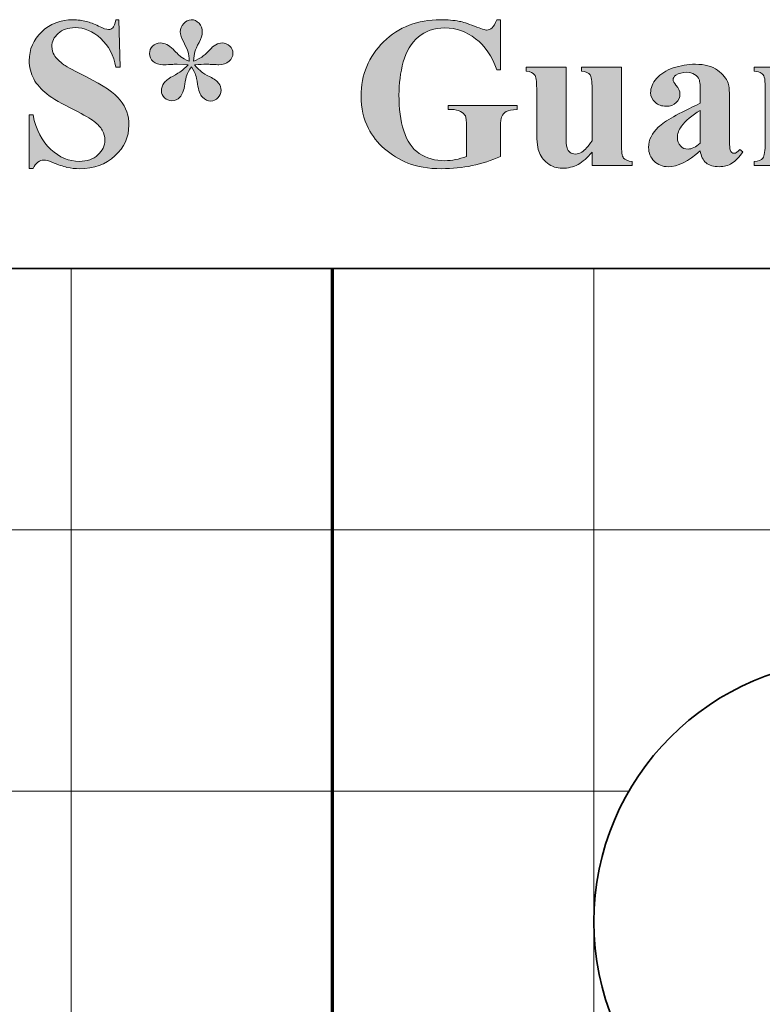
# Model space of a CAD drawing. Units: inches. Extents: x 0.3 to 10.6, y 0.3 to 8.2.
# Drawn here: x 9 to 9.3, y 7.3 to 7.8 of the extents above; entities that cross this region are included whole.
import ezdxf

# ---------------------------------------------------------------- set-up
doc = ezdxf.new("R2010")
doc.units = ezdxf.units.IN
doc.header["$MEASUREMENT"] = 0
for name, color, linetype in [('DIMENSION', 7, 'Continuous'), ('SLAT', 7, 'Continuous'), ('TEXT', 7, 'Continuous')]:
    doc.layers.add(name, color=color, linetype=linetype)

# ---------------------------------------------------------------- blocks, each defined once
blk = doc.blocks.new('block 81')
at = {"layer": 'SLAT', "color": 7, "lineweight": 35}
blk.add_lwpolyline([(9.09793, 6.10795), (9.09793, 7.67099)], dxfattribs=at)
blk = doc.blocks.new('block 92')
at = {"layer": 'SLAT', "color": 7, "lineweight": 35}
blk.add_open_spline([(9.21816, 7.37041), (9.21816, 7.43681), (9.27199, 7.49064), (9.3384, 7.49064), (9.4048, 7.49064), (9.45863, 7.43681), (9.45863, 7.37041), (9.45863, 7.304), (9.4048, 7.25017), (9.3384, 7.25017), (9.27199, 7.25017), (9.21816, 7.304), (9.21816, 7.37041), (9.21816, 7.37041), (9.21816, 7.37041), (9.21816, 7.37041)], degree=3, knots=[0, 0, 0, 0, 1, 1, 1, 2, 2, 2, 3, 3, 3, 4, 4, 4, 5, 5, 5, 5], dxfattribs=at)
blk = doc.blocks.new('block 115')
at = {"layer": 'SLAT', "color": 7, "lineweight": 35}
blk.add_lwpolyline([(10.54074, 7.67099), (8.25629, 7.67099)], dxfattribs=at)
blk = doc.blocks.new('block 324')
at = {"layer": 'DIMENSION', "color": 7, "lineweight": 9}
blk.add_lwpolyline([(8.78123, 7.43052), (9.23427, 7.43052)], dxfattribs=at)
blk = doc.blocks.new('block 328')
at = {"layer": 'DIMENSION', "color": 7, "lineweight": 9}
blk.add_lwpolyline([(8.25629, 7.55076), (10.54074, 7.55076)], dxfattribs=at)
blk = doc.blocks.new('block 329')
at = {"layer": 'DIMENSION', "color": 7, "lineweight": 9}
blk.add_lwpolyline([(8.25629, 7.67099), (10.54074, 7.67099)], dxfattribs=at)
blk = doc.blocks.new('block 345')
at = {"layer": 'DIMENSION', "color": 7, "lineweight": 9}
blk.add_lwpolyline([(8.97769, 7.67099), (8.97769, 5.38654)], dxfattribs=at)
blk = doc.blocks.new('block 346')
at = {"layer": 'DIMENSION', "color": 7, "lineweight": 9}
blk.add_lwpolyline([(9.09793, 7.67099), (9.09793, 5.38654)], dxfattribs=at)
blk = doc.blocks.new('block 347')
at = {"layer": 'DIMENSION', "color": 7, "lineweight": 9}
blk.add_lwpolyline([(9.21816, 7.67099), (9.21816, 5.38654)], dxfattribs=at)
blk = doc.blocks.new('block 1549')
at = {"layer": 'TEXT'}
h = blk.add_hatch(color=7, dxfattribs=at)
h.dxf.hatch_style = 2
edge = h.paths.add_edge_path()
edge.add_spline(control_points=[(8.99959, 7.78537), (8.99959, 7.78537), (9.00014, 7.76354), (9.00014, 7.76354), (9.00014, 7.76354), (8.99816, 7.76354), (8.99816, 7.76354), (8.99722, 7.76901), (8.99493, 7.77342), (8.99127, 7.77674), (8.98762, 7.78008), (8.98367, 7.78175), (8.97942, 7.78175), (8.97613, 7.78175), (8.97354, 7.78086), (8.97163, 7.77911), (8.9697, 7.77735), (8.96875, 7.77534), (8.96875, 7.77305), (8.96875, 7.7716), (8.96909, 7.77031), (8.96977, 7.76919), (8.9707, 7.76768), (8.9722, 7.76619), (8.97426, 7.7647), (8.97578, 7.76364), (8.97926, 7.76175), (8.98473, 7.75905), (8.99239, 7.75528), (8.99756, 7.75173), (9.00023, 7.74838), (9.00288, 7.74504), (9.00418, 7.7412), (9.00418, 7.73689), (9.00418, 7.73142), (9.00206, 7.72672), (8.99779, 7.72277), (8.99352, 7.71882), (8.98812, 7.71686), (8.98155, 7.71686), (8.97949, 7.71686), (8.97754, 7.71707), (8.97569, 7.71748), (8.97388, 7.7179), (8.97157, 7.71869), (8.9688, 7.71986), (8.96726, 7.72049), (8.96598, 7.72082), (8.96498, 7.72082), (8.96415, 7.72082), (8.96327, 7.72049), (8.96233, 7.71986), (8.9614, 7.7192), (8.96064, 7.71823), (8.96007, 7.71691), (8.96007, 7.71691), (8.95828, 7.71691), (8.95828, 7.71691), (8.95828, 7.71691), (8.95828, 7.74162), (8.95828, 7.74162), (8.95828, 7.74162), (8.96007, 7.74162), (8.96007, 7.74162), (8.96148, 7.73467), (8.96421, 7.72938), (8.96825, 7.72571), (8.97228, 7.72207), (8.97664, 7.72024), (8.98131, 7.72024), (8.98492, 7.72024), (8.98778, 7.72123), (8.98992, 7.72318), (8.99205, 7.72515), (8.99314, 7.72744), (8.99314, 7.73004), (8.99314, 7.73159), (8.99273, 7.73308), (8.9919, 7.73453), (8.99108, 7.73598), (8.98983, 7.73735), (8.98816, 7.73865), (8.98649, 7.73996), (8.98353, 7.74165), (8.97928, 7.74375), (8.97332, 7.74668), (8.96905, 7.74917), (8.96644, 7.75123), (8.96383, 7.75329), (8.96183, 7.75559), (8.96042, 7.75813), (8.95903, 7.76068), (8.95833, 7.76348), (8.95833, 7.76654), (8.95833, 7.77175), (8.96023, 7.7762), (8.96407, 7.77986), (8.96791, 7.78354), (8.97272, 7.78537), (8.97854, 7.78537), (8.98069, 7.78537), (8.98273, 7.78511), (8.98473, 7.78459), (8.98625, 7.7842), (8.98809, 7.78349), (8.99026, 7.78244), (8.99243, 7.78139), (8.99395, 7.78088), (8.99482, 7.78088), (8.99566, 7.78088), (8.99631, 7.78113), (8.9968, 7.78165), (8.99729, 7.78217), (8.99773, 7.7834), (8.99816, 7.78537), (8.99816, 7.78537), (8.99959, 7.78537), (8.99959, 7.78537)], knot_values=[0, 0, 0, 0, 1, 1, 1, 2, 2, 2, 3, 3, 3, 4, 4, 4, 5, 5, 5, 6, 6, 6, 7, 7, 7, 8, 8, 8, 9, 9, 9, 10, 10, 10, 11, 11, 11, 12, 12, 12, 13, 13, 13, 14, 14, 14, 15, 15, 15, 16, 16, 16, 17, 17, 17, 18, 18, 18, 19, 19, 19, 20, 20, 20, 21, 21, 21, 22, 22, 22, 23, 23, 23, 24, 24, 24, 25, 25, 25, 26, 26, 26, 27, 27, 27, 28, 28, 28, 29, 29, 29, 30, 30, 30, 31, 31, 31, 32, 32, 32, 33, 33, 33, 34, 34, 34, 35, 35, 35, 36, 36, 36, 37, 37, 37, 38, 38, 38, 39, 39, 39, 39], degree=3, periodic=1)
h = blk.add_hatch(color=7, dxfattribs=at)
h.dxf.hatch_style = 2
edge = h.paths.add_edge_path()
edge.add_spline(control_points=[(9.03196, 7.7663), (9.03185, 7.76815), (9.03167, 7.76958), (9.0314, 7.77054), (9.03111, 7.7715), (9.03046, 7.77301), (9.02942, 7.77503), (9.02837, 7.77707), (9.02785, 7.77864), (9.02785, 7.77976), (9.02785, 7.78124), (9.02837, 7.78255), (9.02942, 7.78367), (9.03046, 7.7848), (9.03162, 7.78537), (9.03288, 7.78537), (9.03426, 7.78537), (9.03545, 7.78484), (9.03646, 7.78379), (9.03749, 7.78275), (9.03798, 7.78139), (9.03798, 7.77971), (9.03798, 7.77839), (9.03749, 7.77681), (9.03649, 7.77494), (9.03548, 7.77306), (9.03486, 7.77164), (9.03459, 7.77066), (9.03432, 7.76969), (9.0341, 7.76822), (9.03394, 7.7663), (9.03573, 7.76703), (9.03703, 7.76768), (9.03779, 7.76822), (9.03857, 7.76878), (9.03971, 7.76985), (9.04122, 7.77146), (9.04324, 7.77362), (9.04519, 7.77469), (9.04706, 7.77469), (9.04848, 7.77469), (9.04967, 7.77423), (9.05063, 7.7733), (9.0516, 7.77236), (9.05208, 7.77125), (9.05208, 7.76996), (9.05208, 7.76858), (9.05149, 7.76735), (9.05029, 7.7663), (9.0491, 7.76524), (9.04755, 7.7647), (9.04565, 7.7647), (9.04502, 7.7647), (9.04388, 7.76475), (9.04224, 7.76485), (9.04146, 7.76487), (9.04062, 7.7649), (9.03973, 7.7649), (9.03853, 7.7649), (9.03673, 7.76483), (9.03432, 7.7647), (9.0357, 7.76312), (9.03678, 7.76204), (9.03754, 7.76144), (9.03833, 7.76084), (9.03966, 7.76007), (9.04156, 7.75911), (9.04346, 7.75813), (9.04483, 7.7571), (9.04565, 7.75602), (9.04628, 7.7552), (9.04658, 7.75417), (9.04658, 7.75292), (9.04658, 7.75154), (9.04612, 7.75037), (9.04518, 7.74942), (9.04424, 7.74847), (9.04312, 7.748), (9.0418, 7.748), (9.04042, 7.748), (9.03917, 7.74857), (9.03806, 7.74971), (9.03695, 7.75085), (9.03619, 7.7529), (9.03577, 7.75581), (9.03551, 7.75771), (9.03522, 7.75911), (9.03491, 7.75998), (9.03461, 7.76084), (9.03396, 7.76211), (9.03296, 7.76379), (9.0319, 7.76208), (9.0312, 7.76076), (9.03084, 7.75983), (9.03049, 7.75889), (9.03018, 7.75756), (9.02992, 7.75581), (9.02951, 7.7529), (9.02877, 7.75087), (9.0277, 7.74979), (9.02664, 7.74869), (9.0254, 7.74815), (9.02398, 7.74815), (9.02266, 7.74815), (9.02154, 7.7486), (9.02059, 7.74949), (9.01964, 7.7504), (9.01915, 7.75147), (9.01915, 7.75273), (9.01915, 7.75402), (9.01952, 7.75516), (9.02024, 7.75618), (9.02097, 7.7572), (9.0223, 7.75824), (9.02425, 7.75932), (9.0262, 7.7604), (9.02753, 7.76121), (9.02828, 7.76175), (9.02903, 7.76231), (9.03011, 7.76329), (9.03152, 7.7647), (9.03152, 7.7647), (9.02635, 7.7649), (9.02635, 7.7649), (9.02544, 7.7649), (9.0246, 7.76487), (9.02379, 7.76485), (9.02189, 7.76472), (9.02059, 7.76466), (9.01988, 7.76466), (9.01804, 7.76466), (9.01655, 7.76517), (9.01539, 7.7662), (9.01424, 7.76723), (9.01366, 7.76845), (9.01366, 7.76986), (9.01366, 7.77119), (9.01413, 7.77232), (9.01508, 7.77327), (9.01603, 7.77422), (9.01723, 7.77469), (9.01868, 7.77469), (9.0207, 7.77469), (9.02265, 7.77373), (9.02452, 7.7718), (9.02638, 7.76986), (9.02759, 7.7687), (9.02813, 7.76828), (9.02892, 7.76772), (9.03018, 7.76707), (9.03196, 7.7663)], knot_values=[0, 0, 0, 0, 1, 1, 1, 2, 2, 2, 3, 3, 3, 4, 4, 4, 5, 5, 5, 6, 6, 6, 7, 7, 7, 8, 8, 8, 9, 9, 9, 10, 10, 10, 11, 11, 11, 12, 12, 12, 13, 13, 13, 14, 14, 14, 15, 15, 15, 16, 16, 16, 17, 17, 17, 18, 18, 18, 19, 19, 19, 20, 20, 20, 21, 21, 21, 22, 22, 22, 23, 23, 23, 24, 24, 24, 25, 25, 25, 26, 26, 26, 27, 27, 27, 28, 28, 28, 29, 29, 29, 30, 30, 30, 31, 31, 31, 32, 32, 32, 33, 33, 33, 34, 34, 34, 35, 35, 35, 36, 36, 36, 37, 37, 37, 38, 38, 38, 39, 39, 39, 40, 40, 40, 41, 41, 41, 42, 42, 42, 43, 43, 43, 44, 44, 44, 45, 45, 45, 46, 46, 46, 47, 47, 47, 48, 48, 48, 49, 49, 49, 50, 50, 50, 50], degree=3, periodic=1)
h = blk.add_hatch(color=7, dxfattribs=at)
h.dxf.hatch_style = 2
edge = h.paths.add_edge_path()
edge.add_spline(control_points=[(9.17524, 7.78537), (9.17524, 7.78537), (9.17524, 7.76228), (9.17524, 7.76228), (9.17524, 7.76228), (9.17345, 7.76228), (9.17345, 7.76228), (9.17129, 7.76859), (9.16805, 7.77339), (9.16374, 7.77667), (9.15942, 7.77995), (9.15472, 7.7816), (9.1496, 7.7816), (9.14471, 7.7816), (9.14064, 7.78023), (9.1374, 7.77747), (9.13414, 7.77472), (9.13184, 7.77088), (9.13048, 7.76596), (9.12912, 7.76103), (9.12846, 7.75597), (9.12846, 7.75079), (9.12846, 7.74453), (9.1292, 7.73902), (9.13067, 7.73429), (9.13216, 7.72955), (9.13455, 7.72608), (9.13784, 7.72386), (9.14114, 7.72163), (9.14506, 7.72053), (9.1496, 7.72053), (9.15118, 7.72053), (9.1528, 7.7207), (9.15446, 7.72104), (9.15611, 7.72137), (9.15781, 7.72186), (9.15955, 7.72251), (9.15955, 7.72251), (9.15955, 7.73612), (9.15955, 7.73612), (9.15955, 7.73869), (9.15937, 7.74036), (9.15902, 7.74112), (9.15866, 7.74187), (9.15793, 7.74256), (9.15682, 7.74317), (9.15571, 7.74378), (9.15436, 7.74409), (9.15278, 7.74409), (9.15278, 7.74409), (9.1511, 7.74409), (9.1511, 7.74409), (9.1511, 7.74409), (9.1511, 7.74587), (9.1511, 7.74587), (9.1511, 7.74587), (9.18292, 7.74587), (9.18292, 7.74587), (9.18292, 7.74587), (9.18292, 7.74409), (9.18292, 7.74409), (9.1805, 7.74393), (9.17882, 7.74359), (9.17787, 7.7431), (9.17692, 7.7426), (9.17619, 7.74177), (9.17567, 7.74061), (9.17537, 7.74), (9.17524, 7.73851), (9.17524, 7.73612), (9.17524, 7.73612), (9.17524, 7.72251), (9.17524, 7.72251), (9.17106, 7.72064), (9.16669, 7.71923), (9.16218, 7.71828), (9.15766, 7.71733), (9.15297, 7.71686), (9.14811, 7.71686), (9.1419, 7.71686), (9.13675, 7.7177), (9.13262, 7.71939), (9.12853, 7.72109), (9.12491, 7.7233), (9.12177, 7.72605), (9.11863, 7.72881), (9.11618, 7.7319), (9.11441, 7.73534), (9.11216, 7.73979), (9.11103, 7.74476), (9.11103, 7.75026), (9.11103, 7.76011), (9.11449, 7.76844), (9.12141, 7.77522), (9.12834, 7.78202), (9.13703, 7.78541), (9.14753, 7.78541), (9.15077, 7.78541), (9.1537, 7.78515), (9.1563, 7.78463), (9.15773, 7.78438), (9.16002, 7.78364), (9.16319, 7.78244), (9.16637, 7.78123), (9.16824, 7.78063), (9.16881, 7.78063), (9.16972, 7.78063), (9.17055, 7.78096), (9.17133, 7.78162), (9.17209, 7.78229), (9.1728, 7.78354), (9.17345, 7.78537), (9.17345, 7.78537), (9.17524, 7.78537), (9.17524, 7.78537)], knot_values=[0, 0, 0, 0, 1, 1, 1, 2, 2, 2, 3, 3, 3, 4, 4, 4, 5, 5, 5, 6, 6, 6, 7, 7, 7, 8, 8, 8, 9, 9, 9, 10, 10, 10, 11, 11, 11, 12, 12, 12, 13, 13, 13, 14, 14, 14, 15, 15, 15, 16, 16, 16, 17, 17, 17, 18, 18, 18, 19, 19, 19, 20, 20, 20, 21, 21, 21, 22, 22, 22, 23, 23, 23, 24, 24, 24, 25, 25, 25, 26, 26, 26, 27, 27, 27, 28, 28, 28, 29, 29, 29, 30, 30, 30, 31, 31, 31, 32, 32, 32, 33, 33, 33, 34, 34, 34, 35, 35, 35, 36, 36, 36, 37, 37, 37, 38, 38, 38, 38], degree=3, periodic=1)
h = blk.add_hatch(color=7, dxfattribs=at)
h.dxf.hatch_style = 2
edge = h.paths.add_edge_path()
edge.add_spline(control_points=[(9.23085, 7.76354), (9.23085, 7.76354), (9.23085, 7.72821), (9.23085, 7.72821), (9.23085, 7.72477), (9.23117, 7.72261), (9.23181, 7.72175), (9.23245, 7.7209), (9.23375, 7.72037), (9.23572, 7.72014), (9.23572, 7.72014), (9.23572, 7.7184), (9.23572, 7.7184), (9.23572, 7.7184), (9.21733, 7.7184), (9.21733, 7.7184), (9.21733, 7.7184), (9.21733, 7.72444), (9.21733, 7.72444), (9.21517, 7.72186), (9.21301, 7.71999), (9.21086, 7.71881), (9.2087, 7.71764), (9.20629, 7.71705), (9.20361, 7.71705), (9.20106, 7.71705), (9.19881, 7.71783), (9.19683, 7.71939), (9.19485, 7.72095), (9.19352, 7.72279), (9.19284, 7.72487), (9.19217, 7.72696), (9.19184, 7.73062), (9.19184, 7.73583), (9.19184, 7.73583), (9.19184, 7.75374), (9.19184, 7.75374), (9.19184, 7.75715), (9.19151, 7.75928), (9.19089, 7.76011), (9.19027, 7.76095), (9.18896, 7.76149), (9.18696, 7.76175), (9.18696, 7.76175), (9.18696, 7.76354), (9.18696, 7.76354), (9.18696, 7.76354), (9.20535, 7.76354), (9.20535, 7.76354), (9.20535, 7.76354), (9.20535, 7.7327), (9.20535, 7.7327), (9.20535, 7.72947), (9.20551, 7.7274), (9.20581, 7.72646), (9.20611, 7.72554), (9.2066, 7.72482), (9.20726, 7.72434), (9.20793, 7.72386), (9.20869, 7.72361), (9.20955, 7.72361), (9.21072, 7.72361), (9.21175, 7.72392), (9.2127, 7.72453), (9.21398, 7.72538), (9.21552, 7.72706), (9.21733, 7.72961), (9.21733, 7.72961), (9.21733, 7.75374), (9.21733, 7.75374), (9.21733, 7.75715), (9.21701, 7.75928), (9.21639, 7.76011), (9.21577, 7.76095), (9.21444, 7.76149), (9.21246, 7.76175), (9.21246, 7.76175), (9.21246, 7.76354), (9.21246, 7.76354), (9.21246, 7.76354), (9.23085, 7.76354), (9.23085, 7.76354)], knot_values=[0, 0, 0, 0, 1, 1, 1, 2, 2, 2, 3, 3, 3, 4, 4, 4, 5, 5, 5, 6, 6, 6, 7, 7, 7, 8, 8, 8, 9, 9, 9, 10, 10, 10, 11, 11, 11, 12, 12, 12, 13, 13, 13, 14, 14, 14, 15, 15, 15, 16, 16, 16, 17, 17, 17, 18, 18, 18, 19, 19, 19, 20, 20, 20, 21, 21, 21, 22, 22, 22, 23, 23, 23, 24, 24, 24, 25, 25, 25, 26, 26, 26, 27, 27, 27, 27], degree=3, periodic=1)
h = blk.add_hatch(color=7, dxfattribs=at)
h.dxf.hatch_style = 2
edge = h.paths.add_edge_path()
edge.add_spline(control_points=[(9.26714, 7.72506), (9.26165, 7.72021), (9.2567, 7.71778), (9.25233, 7.71778), (9.24976, 7.71778), (9.24761, 7.71862), (9.2459, 7.72032), (9.24421, 7.722), (9.24335, 7.72411), (9.24335, 7.72666), (9.24335, 7.73011), (9.24483, 7.7332), (9.2478, 7.73596), (9.25076, 7.73871), (9.25722, 7.74237), (9.26714, 7.74694), (9.26714, 7.74694), (9.26714, 7.75147), (9.26714, 7.75147), (9.26714, 7.75489), (9.26697, 7.75703), (9.2666, 7.75791), (9.26622, 7.75881), (9.26553, 7.75957), (9.2645, 7.76023), (9.26347, 7.7609), (9.26232, 7.76122), (9.26101, 7.76122), (9.25892, 7.76122), (9.25722, 7.76076), (9.25586, 7.75983), (9.25502, 7.75924), (9.25461, 7.75857), (9.25461, 7.75779), (9.25461, 7.75713), (9.25505, 7.75629), (9.25595, 7.75528), (9.25718, 7.7539), (9.25779, 7.75257), (9.25779, 7.75128), (9.25779, 7.74971), (9.2572, 7.74837), (9.25602, 7.74725), (9.25486, 7.74614), (9.25331, 7.74559), (9.25141, 7.74559), (9.24939, 7.74559), (9.24769, 7.7462), (9.24632, 7.74742), (9.24495, 7.74864), (9.24428, 7.75007), (9.24428, 7.75172), (9.24428, 7.75404), (9.24519, 7.75625), (9.24702, 7.75835), (9.24886, 7.76046), (9.25141, 7.76208), (9.25469, 7.7632), (9.25798, 7.76433), (9.26139, 7.7649), (9.26493, 7.7649), (9.26921, 7.7649), (9.2726, 7.76399), (9.27509, 7.76217), (9.27759, 7.76034), (9.27922, 7.75838), (9.27995, 7.75626), (9.2804, 7.7549), (9.28063, 7.7518), (9.28063, 7.74694), (9.28063, 7.74694), (9.28063, 7.72942), (9.28063, 7.72942), (9.28063, 7.72736), (9.28071, 7.72605), (9.28087, 7.72552), (9.28103, 7.725), (9.28126, 7.7246), (9.28159, 7.72434), (9.2819, 7.72409), (9.28228, 7.72395), (9.2827, 7.72395), (9.28353, 7.72395), (9.2844, 7.72455), (9.28526, 7.72574), (9.28526, 7.72574), (9.2867, 7.72459), (9.2867, 7.72459), (9.2851, 7.7222), (9.28342, 7.72047), (9.28171, 7.71939), (9.27999, 7.71831), (9.27802, 7.71778), (9.27585, 7.71778), (9.27327, 7.71778), (9.27125, 7.71838), (9.2698, 7.71958), (9.26836, 7.72079), (9.26747, 7.72262), (9.26714, 7.72506)], knot_values=[0, 0, 0, 0, 1, 1, 1, 2, 2, 2, 3, 3, 3, 4, 4, 4, 5, 5, 5, 6, 6, 6, 7, 7, 7, 8, 8, 8, 9, 9, 9, 10, 10, 10, 11, 11, 11, 12, 12, 12, 13, 13, 13, 14, 14, 14, 15, 15, 15, 16, 16, 16, 17, 17, 17, 18, 18, 18, 19, 19, 19, 20, 20, 20, 21, 21, 21, 22, 22, 22, 23, 23, 23, 24, 24, 24, 25, 25, 25, 26, 26, 26, 27, 27, 27, 28, 28, 28, 29, 29, 29, 30, 30, 30, 31, 31, 31, 32, 32, 32, 33, 33, 33, 33], degree=3, periodic=1)
edge = h.paths.add_edge_path()
edge.add_spline(control_points=[(9.26714, 7.72859), (9.26714, 7.72859), (9.26714, 7.7437), (9.26714, 7.7437), (9.26326, 7.74142), (9.26036, 7.73897), (9.25846, 7.73636), (9.25722, 7.73463), (9.25658, 7.73288), (9.25658, 7.7311), (9.25658, 7.72962), (9.25711, 7.72832), (9.25817, 7.72719), (9.25898, 7.72633), (9.2601, 7.72589), (9.26156, 7.72589), (9.26316, 7.72589), (9.26503, 7.72679), (9.26714, 7.72859)], knot_values=[0, 0, 0, 0, 1, 1, 1, 2, 2, 2, 3, 3, 3, 4, 4, 4, 5, 5, 5, 6, 6, 6, 6], degree=3, periodic=1)
h = blk.add_hatch(color=7, dxfattribs=at)
h.dxf.hatch_style = 2
edge = h.paths.add_edge_path()
edge.add_spline(control_points=[(9.31041, 7.76354), (9.31041, 7.76354), (9.31041, 7.7533), (9.31041, 7.7533), (9.3134, 7.75797), (9.31603, 7.76107), (9.31828, 7.76261), (9.32053, 7.76413), (9.3227, 7.7649), (9.32479, 7.7649), (9.32659, 7.7649), (9.32804, 7.76434), (9.32912, 7.76323), (9.33019, 7.76212), (9.33073, 7.76055), (9.33073, 7.75852), (9.33073, 7.75637), (9.33021, 7.75469), (9.32916, 7.75351), (9.32812, 7.75231), (9.32685, 7.75172), (9.32537, 7.75172), (9.32366, 7.75172), (9.32218, 7.75226), (9.32094, 7.75336), (9.31968, 7.75446), (9.31893, 7.75507), (9.31871, 7.75519), (9.31839, 7.75538), (9.31802, 7.75549), (9.3176, 7.75549), (9.31666, 7.75549), (9.31578, 7.75512), (9.31494, 7.75441), (9.31363, 7.75333), (9.31264, 7.75176), (9.31196, 7.74974), (9.31093, 7.74662), (9.31041, 7.74317), (9.31041, 7.7394), (9.31041, 7.7394), (9.31041, 7.72902), (9.31041, 7.72902), (9.31041, 7.72902), (9.31045, 7.72633), (9.31045, 7.72633), (9.31045, 7.72448), (9.31057, 7.72331), (9.31079, 7.7228), (9.31117, 7.72193), (9.31174, 7.72129), (9.3125, 7.72089), (9.31326, 7.72049), (9.31453, 7.72024), (9.31635, 7.72014), (9.31635, 7.72014), (9.31635, 7.7184), (9.31635, 7.7184), (9.31635, 7.7184), (9.29197, 7.7184), (9.29197, 7.7184), (9.29197, 7.7184), (9.29197, 7.72014), (9.29197, 7.72014), (9.29392, 7.7203), (9.29525, 7.72085), (9.29595, 7.72175), (9.29663, 7.72268), (9.29698, 7.7251), (9.29698, 7.72902), (9.29698, 7.72902), (9.29698, 7.75398), (9.29698, 7.75398), (9.29698, 7.75656), (9.29685, 7.7582), (9.2966, 7.7589), (9.29628, 7.75981), (9.29582, 7.76046), (9.29519, 7.76088), (9.2946, 7.76131), (9.29351, 7.76159), (9.29197, 7.76175), (9.29197, 7.76175), (9.29197, 7.76354), (9.29197, 7.76354), (9.29197, 7.76354), (9.31041, 7.76354), (9.31041, 7.76354)], knot_values=[0, 0, 0, 0, 1, 1, 1, 2, 2, 2, 3, 3, 3, 4, 4, 4, 5, 5, 5, 6, 6, 6, 7, 7, 7, 8, 8, 8, 9, 9, 9, 10, 10, 10, 11, 11, 11, 12, 12, 12, 13, 13, 13, 14, 14, 14, 15, 15, 15, 16, 16, 16, 17, 17, 17, 18, 18, 18, 19, 19, 19, 20, 20, 20, 21, 21, 21, 22, 22, 22, 23, 23, 23, 24, 24, 24, 25, 25, 25, 26, 26, 26, 27, 27, 27, 28, 28, 28, 29, 29, 29, 29], degree=3, periodic=1)
at = {"layer": 'TEXT', "lineweight": 0}
for points, knots in [([(8.99959, 7.78537), (8.99959, 7.78537), (9.00014, 7.76354), (9.00014, 7.76354), (9.00014, 7.76354), (8.99816, 7.76354), (8.99816, 7.76354), (8.99722, 7.76901), (8.99493, 7.77342), (8.99127, 7.77674), (8.98762, 7.78008), (8.98367, 7.78175), (8.97942, 7.78175), (8.97613, 7.78175), (8.97354, 7.78086), (8.97163, 7.77911), (8.9697, 7.77735), (8.96875, 7.77534), (8.96875, 7.77305), (8.96875, 7.7716), (8.96909, 7.77031), (8.96977, 7.76919), (8.9707, 7.76768), (8.9722, 7.76619), (8.97426, 7.7647), (8.97578, 7.76364), (8.97926, 7.76175), (8.98473, 7.75905), (8.99239, 7.75528), (8.99756, 7.75173), (9.00023, 7.74838), (9.00288, 7.74504), (9.00418, 7.7412), (9.00418, 7.73689), (9.00418, 7.73142), (9.00206, 7.72672), (8.99779, 7.72277), (8.99352, 7.71882), (8.98812, 7.71686), (8.98155, 7.71686), (8.97949, 7.71686), (8.97754, 7.71707), (8.97569, 7.71748), (8.97388, 7.7179), (8.97157, 7.71869), (8.9688, 7.71986), (8.96726, 7.72049), (8.96598, 7.72082), (8.96498, 7.72082), (8.96415, 7.72082), (8.96327, 7.72049), (8.96233, 7.71986), (8.9614, 7.7192), (8.96064, 7.71823), (8.96007, 7.71691), (8.96007, 7.71691), (8.95828, 7.71691), (8.95828, 7.71691), (8.95828, 7.71691), (8.95828, 7.74162), (8.95828, 7.74162), (8.95828, 7.74162), (8.96007, 7.74162), (8.96007, 7.74162), (8.96148, 7.73467), (8.96421, 7.72938), (8.96825, 7.72571), (8.97228, 7.72207), (8.97664, 7.72024), (8.98131, 7.72024), (8.98492, 7.72024), (8.98778, 7.72123), (8.98992, 7.72318), (8.99205, 7.72515), (8.99314, 7.72744), (8.99314, 7.73004), (8.99314, 7.73159), (8.99273, 7.73308), (8.9919, 7.73453), (8.99108, 7.73598), (8.98983, 7.73735), (8.98816, 7.73865), (8.98649, 7.73996), (8.98353, 7.74165), (8.97928, 7.74375), (8.97332, 7.74668), (8.96905, 7.74917), (8.96644, 7.75123), (8.96383, 7.75329), (8.96183, 7.75559), (8.96042, 7.75813), (8.95903, 7.76068), (8.95833, 7.76348), (8.95833, 7.76654), (8.95833, 7.77175), (8.96023, 7.7762), (8.96407, 7.77986), (8.96791, 7.78354), (8.97272, 7.78537), (8.97854, 7.78537), (8.98069, 7.78537), (8.98273, 7.78511), (8.98473, 7.78459), (8.98625, 7.7842), (8.98809, 7.78349), (8.99026, 7.78244), (8.99243, 7.78139), (8.99395, 7.78088), (8.99482, 7.78088), (8.99566, 7.78088), (8.99631, 7.78113), (8.9968, 7.78165), (8.99729, 7.78217), (8.99773, 7.7834), (8.99816, 7.78537), (8.99816, 7.78537), (8.99959, 7.78537), (8.99959, 7.78537)], [0, 0, 0, 0, 1, 1, 1, 2, 2, 2, 3, 3, 3, 4, 4, 4, 5, 5, 5, 6, 6, 6, 7, 7, 7, 8, 8, 8, 9, 9, 9, 10, 10, 10, 11, 11, 11, 12, 12, 12, 13, 13, 13, 14, 14, 14, 15, 15, 15, 16, 16, 16, 17, 17, 17, 18, 18, 18, 19, 19, 19, 20, 20, 20, 21, 21, 21, 22, 22, 22, 23, 23, 23, 24, 24, 24, 25, 25, 25, 26, 26, 26, 27, 27, 27, 28, 28, 28, 29, 29, 29, 30, 30, 30, 31, 31, 31, 32, 32, 32, 33, 33, 33, 34, 34, 34, 35, 35, 35, 36, 36, 36, 37, 37, 37, 38, 38, 38, 39, 39, 39, 39]), ([(9.03196, 7.7663), (9.03185, 7.76815), (9.03167, 7.76958), (9.0314, 7.77054), (9.03111, 7.7715), (9.03046, 7.77301), (9.02942, 7.77503), (9.02837, 7.77707), (9.02785, 7.77864), (9.02785, 7.77976), (9.02785, 7.78124), (9.02837, 7.78255), (9.02942, 7.78367), (9.03046, 7.7848), (9.03162, 7.78537), (9.03288, 7.78537), (9.03426, 7.78537), (9.03545, 7.78484), (9.03646, 7.78379), (9.03749, 7.78275), (9.03798, 7.78139), (9.03798, 7.77971), (9.03798, 7.77839), (9.03749, 7.77681), (9.03649, 7.77494), (9.03548, 7.77306), (9.03486, 7.77164), (9.03459, 7.77066), (9.03432, 7.76969), (9.0341, 7.76822), (9.03394, 7.7663), (9.03573, 7.76703), (9.03703, 7.76768), (9.03779, 7.76822), (9.03857, 7.76878), (9.03971, 7.76985), (9.04122, 7.77146), (9.04324, 7.77362), (9.04519, 7.77469), (9.04706, 7.77469), (9.04848, 7.77469), (9.04967, 7.77423), (9.05063, 7.7733), (9.0516, 7.77236), (9.05208, 7.77125), (9.05208, 7.76996), (9.05208, 7.76858), (9.05149, 7.76735), (9.05029, 7.7663), (9.0491, 7.76524), (9.04755, 7.7647), (9.04565, 7.7647), (9.04502, 7.7647), (9.04388, 7.76475), (9.04224, 7.76485), (9.04146, 7.76487), (9.04062, 7.7649), (9.03973, 7.7649), (9.03853, 7.7649), (9.03673, 7.76483), (9.03432, 7.7647), (9.0357, 7.76312), (9.03678, 7.76204), (9.03754, 7.76144), (9.03833, 7.76084), (9.03966, 7.76007), (9.04156, 7.75911), (9.04346, 7.75813), (9.04483, 7.7571), (9.04565, 7.75602), (9.04628, 7.7552), (9.04658, 7.75417), (9.04658, 7.75292), (9.04658, 7.75154), (9.04612, 7.75037), (9.04518, 7.74942), (9.04424, 7.74847), (9.04312, 7.748), (9.0418, 7.748), (9.04042, 7.748), (9.03917, 7.74857), (9.03806, 7.74971), (9.03695, 7.75085), (9.03619, 7.7529), (9.03577, 7.75581), (9.03551, 7.75771), (9.03522, 7.75911), (9.03491, 7.75998), (9.03461, 7.76084), (9.03396, 7.76211), (9.03296, 7.76379), (9.0319, 7.76208), (9.0312, 7.76076), (9.03084, 7.75983), (9.03049, 7.75889), (9.03018, 7.75756), (9.02992, 7.75581), (9.02951, 7.7529), (9.02877, 7.75087), (9.0277, 7.74979), (9.02664, 7.74869), (9.0254, 7.74815), (9.02398, 7.74815), (9.02266, 7.74815), (9.02154, 7.7486), (9.02059, 7.74949), (9.01964, 7.7504), (9.01915, 7.75147), (9.01915, 7.75273), (9.01915, 7.75402), (9.01952, 7.75516), (9.02024, 7.75618), (9.02097, 7.7572), (9.0223, 7.75824), (9.02425, 7.75932), (9.0262, 7.7604), (9.02753, 7.76121), (9.02828, 7.76175), (9.02903, 7.76231), (9.03011, 7.76329), (9.03152, 7.7647), (9.03152, 7.7647), (9.02635, 7.7649), (9.02635, 7.7649), (9.02544, 7.7649), (9.0246, 7.76487), (9.02379, 7.76485), (9.02189, 7.76472), (9.02059, 7.76466), (9.01988, 7.76466), (9.01804, 7.76466), (9.01655, 7.76517), (9.01539, 7.7662), (9.01424, 7.76723), (9.01366, 7.76845), (9.01366, 7.76986), (9.01366, 7.77119), (9.01413, 7.77232), (9.01508, 7.77327), (9.01603, 7.77422), (9.01723, 7.77469), (9.01868, 7.77469), (9.0207, 7.77469), (9.02265, 7.77373), (9.02452, 7.7718), (9.02638, 7.76986), (9.02759, 7.7687), (9.02813, 7.76828), (9.02892, 7.76772), (9.03018, 7.76707), (9.03196, 7.7663)], [0, 0, 0, 0, 1, 1, 1, 2, 2, 2, 3, 3, 3, 4, 4, 4, 5, 5, 5, 6, 6, 6, 7, 7, 7, 8, 8, 8, 9, 9, 9, 10, 10, 10, 11, 11, 11, 12, 12, 12, 13, 13, 13, 14, 14, 14, 15, 15, 15, 16, 16, 16, 17, 17, 17, 18, 18, 18, 19, 19, 19, 20, 20, 20, 21, 21, 21, 22, 22, 22, 23, 23, 23, 24, 24, 24, 25, 25, 25, 26, 26, 26, 27, 27, 27, 28, 28, 28, 29, 29, 29, 30, 30, 30, 31, 31, 31, 32, 32, 32, 33, 33, 33, 34, 34, 34, 35, 35, 35, 36, 36, 36, 37, 37, 37, 38, 38, 38, 39, 39, 39, 40, 40, 40, 41, 41, 41, 42, 42, 42, 43, 43, 43, 44, 44, 44, 45, 45, 45, 46, 46, 46, 47, 47, 47, 48, 48, 48, 49, 49, 49, 50, 50, 50, 50]), ([(9.17524, 7.78537), (9.17524, 7.78537), (9.17524, 7.76228), (9.17524, 7.76228), (9.17524, 7.76228), (9.17345, 7.76228), (9.17345, 7.76228), (9.17129, 7.76859), (9.16805, 7.77339), (9.16374, 7.77667), (9.15942, 7.77995), (9.15472, 7.7816), (9.1496, 7.7816), (9.14471, 7.7816), (9.14064, 7.78023), (9.1374, 7.77747), (9.13414, 7.77472), (9.13184, 7.77088), (9.13048, 7.76596), (9.12912, 7.76103), (9.12846, 7.75597), (9.12846, 7.75079), (9.12846, 7.74453), (9.1292, 7.73902), (9.13067, 7.73429), (9.13216, 7.72955), (9.13455, 7.72608), (9.13784, 7.72386), (9.14114, 7.72163), (9.14506, 7.72053), (9.1496, 7.72053), (9.15118, 7.72053), (9.1528, 7.7207), (9.15446, 7.72104), (9.15611, 7.72137), (9.15781, 7.72186), (9.15955, 7.72251), (9.15955, 7.72251), (9.15955, 7.73612), (9.15955, 7.73612), (9.15955, 7.73869), (9.15937, 7.74036), (9.15902, 7.74112), (9.15866, 7.74187), (9.15793, 7.74256), (9.15682, 7.74317), (9.15571, 7.74378), (9.15436, 7.74409), (9.15278, 7.74409), (9.15278, 7.74409), (9.1511, 7.74409), (9.1511, 7.74409), (9.1511, 7.74409), (9.1511, 7.74587), (9.1511, 7.74587), (9.1511, 7.74587), (9.18292, 7.74587), (9.18292, 7.74587), (9.18292, 7.74587), (9.18292, 7.74409), (9.18292, 7.74409), (9.1805, 7.74393), (9.17882, 7.74359), (9.17787, 7.7431), (9.17692, 7.7426), (9.17619, 7.74177), (9.17567, 7.74061), (9.17537, 7.74), (9.17524, 7.73851), (9.17524, 7.73612), (9.17524, 7.73612), (9.17524, 7.72251), (9.17524, 7.72251), (9.17106, 7.72064), (9.16669, 7.71923), (9.16218, 7.71828), (9.15766, 7.71733), (9.15297, 7.71686), (9.14811, 7.71686), (9.1419, 7.71686), (9.13675, 7.7177), (9.13262, 7.71939), (9.12853, 7.72109), (9.12491, 7.7233), (9.12177, 7.72605), (9.11863, 7.72881), (9.11618, 7.7319), (9.11441, 7.73534), (9.11216, 7.73979), (9.11103, 7.74476), (9.11103, 7.75026), (9.11103, 7.76011), (9.11449, 7.76844), (9.12141, 7.77522), (9.12834, 7.78202), (9.13703, 7.78541), (9.14753, 7.78541), (9.15077, 7.78541), (9.1537, 7.78515), (9.1563, 7.78463), (9.15773, 7.78438), (9.16002, 7.78364), (9.16319, 7.78244), (9.16637, 7.78123), (9.16824, 7.78063), (9.16881, 7.78063), (9.16972, 7.78063), (9.17055, 7.78096), (9.17133, 7.78162), (9.17209, 7.78229), (9.1728, 7.78354), (9.17345, 7.78537), (9.17345, 7.78537), (9.17524, 7.78537), (9.17524, 7.78537)], [0, 0, 0, 0, 1, 1, 1, 2, 2, 2, 3, 3, 3, 4, 4, 4, 5, 5, 5, 6, 6, 6, 7, 7, 7, 8, 8, 8, 9, 9, 9, 10, 10, 10, 11, 11, 11, 12, 12, 12, 13, 13, 13, 14, 14, 14, 15, 15, 15, 16, 16, 16, 17, 17, 17, 18, 18, 18, 19, 19, 19, 20, 20, 20, 21, 21, 21, 22, 22, 22, 23, 23, 23, 24, 24, 24, 25, 25, 25, 26, 26, 26, 27, 27, 27, 28, 28, 28, 29, 29, 29, 30, 30, 30, 31, 31, 31, 32, 32, 32, 33, 33, 33, 34, 34, 34, 35, 35, 35, 36, 36, 36, 37, 37, 37, 38, 38, 38, 38]), ([(9.23085, 7.76354), (9.23085, 7.76354), (9.23085, 7.72821), (9.23085, 7.72821), (9.23085, 7.72477), (9.23117, 7.72261), (9.23181, 7.72175), (9.23245, 7.7209), (9.23375, 7.72037), (9.23572, 7.72014), (9.23572, 7.72014), (9.23572, 7.7184), (9.23572, 7.7184), (9.23572, 7.7184), (9.21733, 7.7184), (9.21733, 7.7184), (9.21733, 7.7184), (9.21733, 7.72444), (9.21733, 7.72444), (9.21517, 7.72186), (9.21301, 7.71999), (9.21086, 7.71881), (9.2087, 7.71764), (9.20629, 7.71705), (9.20361, 7.71705), (9.20106, 7.71705), (9.19881, 7.71783), (9.19683, 7.71939), (9.19485, 7.72095), (9.19352, 7.72279), (9.19284, 7.72487), (9.19217, 7.72696), (9.19184, 7.73062), (9.19184, 7.73583), (9.19184, 7.73583), (9.19184, 7.75374), (9.19184, 7.75374), (9.19184, 7.75715), (9.19151, 7.75928), (9.19089, 7.76011), (9.19027, 7.76095), (9.18896, 7.76149), (9.18696, 7.76175), (9.18696, 7.76175), (9.18696, 7.76354), (9.18696, 7.76354), (9.18696, 7.76354), (9.20535, 7.76354), (9.20535, 7.76354), (9.20535, 7.76354), (9.20535, 7.7327), (9.20535, 7.7327), (9.20535, 7.72947), (9.20551, 7.7274), (9.20581, 7.72646), (9.20611, 7.72554), (9.2066, 7.72482), (9.20726, 7.72434), (9.20793, 7.72386), (9.20869, 7.72361), (9.20955, 7.72361), (9.21072, 7.72361), (9.21175, 7.72392), (9.2127, 7.72453), (9.21398, 7.72538), (9.21552, 7.72706), (9.21733, 7.72961), (9.21733, 7.72961), (9.21733, 7.75374), (9.21733, 7.75374), (9.21733, 7.75715), (9.21701, 7.75928), (9.21639, 7.76011), (9.21577, 7.76095), (9.21444, 7.76149), (9.21246, 7.76175), (9.21246, 7.76175), (9.21246, 7.76354), (9.21246, 7.76354), (9.21246, 7.76354), (9.23085, 7.76354), (9.23085, 7.76354)], [0, 0, 0, 0, 1, 1, 1, 2, 2, 2, 3, 3, 3, 4, 4, 4, 5, 5, 5, 6, 6, 6, 7, 7, 7, 8, 8, 8, 9, 9, 9, 10, 10, 10, 11, 11, 11, 12, 12, 12, 13, 13, 13, 14, 14, 14, 15, 15, 15, 16, 16, 16, 17, 17, 17, 18, 18, 18, 19, 19, 19, 20, 20, 20, 21, 21, 21, 22, 22, 22, 23, 23, 23, 24, 24, 24, 25, 25, 25, 26, 26, 26, 27, 27, 27, 27]), ([(9.26714, 7.72506), (9.26165, 7.72021), (9.2567, 7.71778), (9.25233, 7.71778), (9.24976, 7.71778), (9.24761, 7.71862), (9.2459, 7.72032), (9.24421, 7.722), (9.24335, 7.72411), (9.24335, 7.72666), (9.24335, 7.73011), (9.24483, 7.7332), (9.2478, 7.73596), (9.25076, 7.73871), (9.25722, 7.74237), (9.26714, 7.74694), (9.26714, 7.74694), (9.26714, 7.75147), (9.26714, 7.75147), (9.26714, 7.75489), (9.26697, 7.75703), (9.2666, 7.75791), (9.26622, 7.75881), (9.26553, 7.75957), (9.2645, 7.76023), (9.26347, 7.7609), (9.26232, 7.76122), (9.26101, 7.76122), (9.25892, 7.76122), (9.25722, 7.76076), (9.25586, 7.75983), (9.25502, 7.75924), (9.25461, 7.75857), (9.25461, 7.75779), (9.25461, 7.75713), (9.25505, 7.75629), (9.25595, 7.75528), (9.25718, 7.7539), (9.25779, 7.75257), (9.25779, 7.75128), (9.25779, 7.74971), (9.2572, 7.74837), (9.25602, 7.74725), (9.25486, 7.74614), (9.25331, 7.74559), (9.25141, 7.74559), (9.24939, 7.74559), (9.24769, 7.7462), (9.24632, 7.74742), (9.24495, 7.74864), (9.24428, 7.75007), (9.24428, 7.75172), (9.24428, 7.75404), (9.24519, 7.75625), (9.24702, 7.75835), (9.24886, 7.76046), (9.25141, 7.76208), (9.25469, 7.7632), (9.25798, 7.76433), (9.26139, 7.7649), (9.26493, 7.7649), (9.26921, 7.7649), (9.2726, 7.76399), (9.27509, 7.76217), (9.27759, 7.76034), (9.27922, 7.75838), (9.27995, 7.75626), (9.2804, 7.7549), (9.28063, 7.7518), (9.28063, 7.74694), (9.28063, 7.74694), (9.28063, 7.72942), (9.28063, 7.72942), (9.28063, 7.72736), (9.28071, 7.72605), (9.28087, 7.72552), (9.28103, 7.725), (9.28126, 7.7246), (9.28159, 7.72434), (9.2819, 7.72409), (9.28228, 7.72395), (9.2827, 7.72395), (9.28353, 7.72395), (9.2844, 7.72455), (9.28526, 7.72574), (9.28526, 7.72574), (9.2867, 7.72459), (9.2867, 7.72459), (9.2851, 7.7222), (9.28342, 7.72047), (9.28171, 7.71939), (9.27999, 7.71831), (9.27802, 7.71778), (9.27585, 7.71778), (9.27327, 7.71778), (9.27125, 7.71838), (9.2698, 7.71958), (9.26836, 7.72079), (9.26747, 7.72262), (9.26714, 7.72506)], [0, 0, 0, 0, 1, 1, 1, 2, 2, 2, 3, 3, 3, 4, 4, 4, 5, 5, 5, 6, 6, 6, 7, 7, 7, 8, 8, 8, 9, 9, 9, 10, 10, 10, 11, 11, 11, 12, 12, 12, 13, 13, 13, 14, 14, 14, 15, 15, 15, 16, 16, 16, 17, 17, 17, 18, 18, 18, 19, 19, 19, 20, 20, 20, 21, 21, 21, 22, 22, 22, 23, 23, 23, 24, 24, 24, 25, 25, 25, 26, 26, 26, 27, 27, 27, 28, 28, 28, 29, 29, 29, 30, 30, 30, 31, 31, 31, 32, 32, 32, 33, 33, 33, 33]), ([(9.31041, 7.76354), (9.31041, 7.76354), (9.31041, 7.7533), (9.31041, 7.7533), (9.3134, 7.75797), (9.31603, 7.76107), (9.31828, 7.76261), (9.32053, 7.76413), (9.3227, 7.7649), (9.32479, 7.7649), (9.32659, 7.7649), (9.32804, 7.76434), (9.32912, 7.76323), (9.33019, 7.76212), (9.33073, 7.76055), (9.33073, 7.75852), (9.33073, 7.75637), (9.33021, 7.75469), (9.32916, 7.75351), (9.32812, 7.75231), (9.32685, 7.75172), (9.32537, 7.75172), (9.32366, 7.75172), (9.32218, 7.75226), (9.32094, 7.75336), (9.31968, 7.75446), (9.31893, 7.75507), (9.31871, 7.75519), (9.31839, 7.75538), (9.31802, 7.75549), (9.3176, 7.75549), (9.31666, 7.75549), (9.31578, 7.75512), (9.31494, 7.75441), (9.31363, 7.75333), (9.31264, 7.75176), (9.31196, 7.74974), (9.31093, 7.74662), (9.31041, 7.74317), (9.31041, 7.7394), (9.31041, 7.7394), (9.31041, 7.72902), (9.31041, 7.72902), (9.31041, 7.72902), (9.31045, 7.72633), (9.31045, 7.72633), (9.31045, 7.72448), (9.31057, 7.72331), (9.31079, 7.7228), (9.31117, 7.72193), (9.31174, 7.72129), (9.3125, 7.72089), (9.31326, 7.72049), (9.31453, 7.72024), (9.31635, 7.72014), (9.31635, 7.72014), (9.31635, 7.7184), (9.31635, 7.7184), (9.31635, 7.7184), (9.29197, 7.7184), (9.29197, 7.7184), (9.29197, 7.7184), (9.29197, 7.72014), (9.29197, 7.72014), (9.29392, 7.7203), (9.29525, 7.72085), (9.29595, 7.72175), (9.29663, 7.72268), (9.29698, 7.7251), (9.29698, 7.72902), (9.29698, 7.72902), (9.29698, 7.75398), (9.29698, 7.75398), (9.29698, 7.75656), (9.29685, 7.7582), (9.2966, 7.7589), (9.29628, 7.75981), (9.29582, 7.76046), (9.29519, 7.76088), (9.2946, 7.76131), (9.29351, 7.76159), (9.29197, 7.76175), (9.29197, 7.76175), (9.29197, 7.76354), (9.29197, 7.76354), (9.29197, 7.76354), (9.31041, 7.76354), (9.31041, 7.76354)], [0, 0, 0, 0, 1, 1, 1, 2, 2, 2, 3, 3, 3, 4, 4, 4, 5, 5, 5, 6, 6, 6, 7, 7, 7, 8, 8, 8, 9, 9, 9, 10, 10, 10, 11, 11, 11, 12, 12, 12, 13, 13, 13, 14, 14, 14, 15, 15, 15, 16, 16, 16, 17, 17, 17, 18, 18, 18, 19, 19, 19, 20, 20, 20, 21, 21, 21, 22, 22, 22, 23, 23, 23, 24, 24, 24, 25, 25, 25, 26, 26, 26, 27, 27, 27, 28, 28, 28, 29, 29, 29, 29]), ([(9.26714, 7.72859), (9.26714, 7.72859), (9.26714, 7.7437), (9.26714, 7.7437), (9.26326, 7.74142), (9.26036, 7.73897), (9.25846, 7.73636), (9.25722, 7.73463), (9.25658, 7.73288), (9.25658, 7.7311), (9.25658, 7.72962), (9.25711, 7.72832), (9.25817, 7.72719), (9.25898, 7.72633), (9.2601, 7.72589), (9.26156, 7.72589), (9.26316, 7.72589), (9.26503, 7.72679), (9.26714, 7.72859)], [0, 0, 0, 0, 1, 1, 1, 2, 2, 2, 3, 3, 3, 4, 4, 4, 5, 5, 5, 6, 6, 6, 6])]:
    blk.add_open_spline(points, degree=3, knots=knots, dxfattribs=at)
blk = doc.blocks.new('block 1548')
at = {"layer": 'TEXT'}
blk.add_blockref('block 1549', (0, 0), dxfattribs=at)

msp = doc.modelspace()

# ---------------------------------------------------------------- linework, layer by layer
at = {"layer": 'DIMENSION', "color": 30, "lineweight": 70}
msp.add_lwpolyline([(9.09792, 6.10794), (9.09792, 7.67099)], dxfattribs=at)

# ---------------------------------------------------------------- block references
at = {"layer": 'DIMENSION'}
for name in ['block 329', 'block 345', 'block 346', 'block 347', 'block 328', 'block 324']:
    msp.add_blockref(name, (0, 0), dxfattribs=at)
at = {"layer": 'SLAT'}
for name in ['block 115', 'block 81', 'block 92']:
    msp.add_blockref(name, (0, 0), dxfattribs=at)
at = {"layer": 'TEXT'}
msp.add_blockref('block 1548', (0, 0), dxfattribs=at)

doc.saveas('drawing.dxf')
